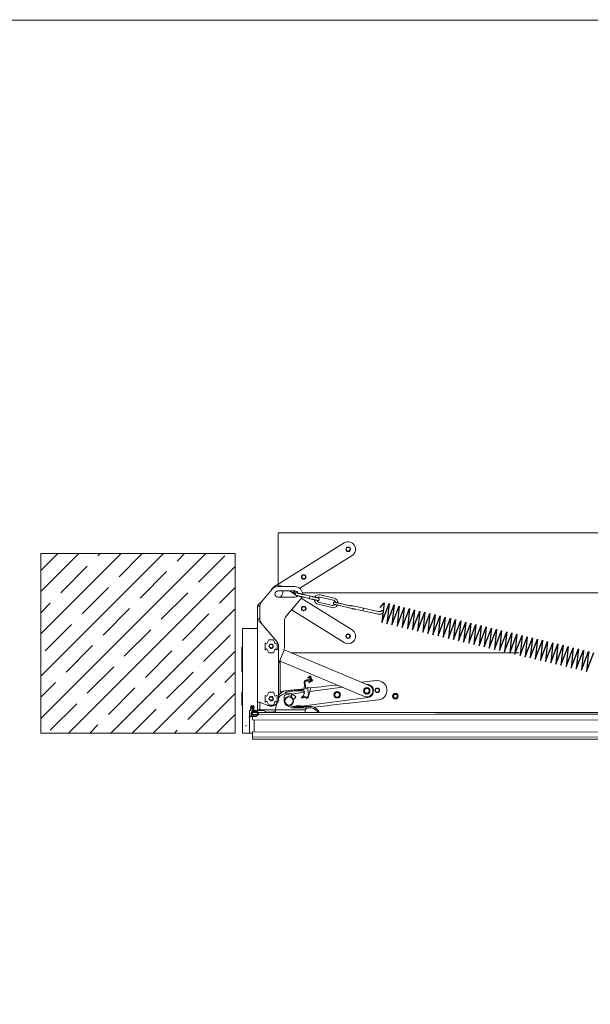
# Model space of a CAD drawing. Units: millimetres. Extents: x -17981 to 9499, y -19551 to -14515.
# Drawn here: x -14421 to -13709, y -15867 to -14638 of the extents above; entities that cross this region are included whole.
import ezdxf

# ---------------------------------------------------------------- set-up
doc = ezdxf.new("R2010")
doc.units = ezdxf.units.MM
doc.header["$LTSCALE"] = 2
for name, color, linetype, lineweight in [('CONSTRUCTION', 40, 'Continuous', 20), ('FAKRO ATTIC LADDERS', 7, 'Continuous', 5), ('FAKRO TEXT', 80, 'Continuous', 9)]:
    doc.layers.add(name, color=color, linetype=linetype, lineweight=lineweight)
doc.layers.add('FAKRO LOFT LADDERS', color=7, linetype='Continuous')

msp = doc.modelspace()

# ---------------------------------------------------------------- hatches: boundary and pattern name
at = {"layer": 'CONSTRUCTION'}
h = msp.add_hatch(dxfattribs=at)
h.set_pattern_fill('ANSI35', color=256, scale=5.874487, style=0)
h.set_pattern_definition([(45, (-18062.763, -18703.133), (-26.3772, 26.3772), []), (45, (-18036.386, -18703.133), (-26.3772, 26.3772), [46.62874, -9.32575, 0, -9.32575])])
h.paths.add_polyline_path([(-14394.8, -15304.4), (-14394.8, -15528.2), (-14152.5, -15528.2), (-14152.5, -15304.4)])

# ---------------------------------------------------------------- linework, layer by layer
for p, q in [((-14394.8, -15304.4), (-14394.8, -15528.2)), ((-14152.5, -15304.4), (-14394.8, -15304.4)), ((-14152.5, -15304.4), (-14152.5, -15528.2)), ((-14152.5, -15528.2), (-14394.8, -15528.2))]:
    msp.add_line(p, q, dxfattribs=at)
msp.add_lwpolyline([(-17871.3, -14638.9), (-17871.3, -19388.9), (-10946.3, -19388.9), (-10946.3, -14638.9)], close=True, dxfattribs=at)
at = {"layer": 'FAKRO ATTIC LADDERS'}
for p, q in [((-14098.7, -15280.3), (-14098.7, -15278.5)), ((-14098.7, -15278.5), (-13215.9, -15278.5)), ((-14098.7, -15280.3), (-14098.7, -15342.3)), ((-14103.6, -15345.3), (-14016.5, -15291.1)), ((-14006.7, -15306.9), (-14072, -15347.6)), ((-14119.9, -15364.8), (-14106, -15348.2)), ((-14099.3, -15345.4), (-14077.9, -15345.4)), ((-14099.3, -15351), (-14077.9, -15351)), ((-14093.8, -15345.3), (-14093.6, -15345.4)), ((-14084.6, -15351), (-14077.6, -15355.4)), ((-14077.6, -15351), (-14081, -15353.2)), ((-14077.9, -15358.5), (-14099.3, -15358.5)), ((-14088.8, -15382.3), (-14070.7, -15360.7)), ((-14074.6, -15353.1), (-14080.8, -15353.1)), ((-14080.8, -15353.4), (-14076.4, -15353.4)), ((-14075.6, -15353.4), (-14074.4, -15353.4)), ((-14075.3, -15356.8), (-14074.9, -15357)), ((-14070.2, -15360), (-14006.7, -15399.5)), ((-13945.5, -15353.1), (-14068.7, -15353.1)), ((-14068.7, -15353.4), (-13166.2, -15353.4)), ((-14066.7, -15355.4), (-14068.6, -15355)), ((-14066, -15359), (-14059.6, -15360.5)), ((-14056.6, -15357.9), (-14065.2, -15355.9)), ((-14059.4, -15360.6), (-14057.4, -15361.1)), ((-14056.7, -15357.9), (-14058.7, -15357.4)), ((-14047, -15358.5), (-14029.7, -15362.6)), ((-14029.1, -15359.9), (-14046.3, -15355.8)), ((-14124.5, -15385.7), (-14124.5, -15370.1)), ((-14121.7, -15370.1), (-14124.5, -15370.1)), ((-14121.7, -15385.7), (-14121.7, -15370.1)), ((-14081.7, -15374.8), (-14082.2, -15374.5)), ((-14081.3, -15375), (-14081.7, -15374.8)), ((-14016.5, -15415.4), (-14081.3, -15375)), ((-14049.1, -15367.6), (-14031.9, -15371.7)), ((-14031.3, -15369), (-14048.5, -15364.9)), ((-14024.2, -15368.7), (-14007, -15372.8)), ((-14009.4, -15369.4), (-14024.1, -15365.9)), ((-14006.4, -15370.1), (-14023.6, -15366)), ((-13999.3, -15370.9), (-14007.9, -15369)), ((-14000, -15374.1), (-13993.2, -15375.6)), ((-13992.5, -15372.5), (-13999.3, -15370.9)), ((-13993.2, -15375.6), (-13975.4, -15379.7)), ((-13974.7, -15376.5), (-13992.5, -15372.5)), ((-14121.7, -15385.7), (-14124.5, -15385.7)), ((-14124.5, -15397.7), (-14124.5, -15385.7)), ((-14091, -15388.3), (-14091, -15420)), ((-14143.2, -15397.7), (-14143.2, -15528.2)), ((-14124.5, -15397.7), (-14143.2, -15397.7)), ((-14124.5, -15500.2), (-14124.5, -15397.7)), ((-14100.6, -15414.1), (-14119.9, -15391)), ((-14110.5, -15411.8), (-14112.9, -15416.9)), ((-14104.9, -15411.8), (-14110.5, -15411.8)), ((-14104.9, -15411.8), (-14102.6, -15416.9)), ((-14143.2, -15421.2), (-14144.2, -15421.2)), ((-14144.2, -15421.2), (-14144.2, -15425.2)), ((-14143.2, -15425.4), (-14144.2, -15425.2)), ((-14144.2, -15425.4), (-14144.2, -15425.2)), ((-14143.2, -15426.3), (-14144.2, -15425.4)), ((-14144.2, -15433.3), (-14144.2, -15425.4)), ((-14115.2, -15416.1), (-14115.1, -15415.9)), ((-14115.2, -15416.1), (-14115.2, -15424)), ((-14115.2, -15424), (-14115.1, -15424.2)), ((-14112.9, -15416.9), (-14115.1, -15415.9)), ((-14112.9, -15423.2), (-14115.1, -15424.2)), ((-14110.5, -15428.3), (-14112.9, -15423.2)), ((-14104.9, -15428.3), (-14102.6, -15423.2)), ((-14102.6, -15416.9), (-14100.4, -15415.9)), ((-14102.6, -15423.2), (-14100.4, -15424.2)), ((-14100.3, -15416.1), (-14100.4, -15415.9)), ((-14100.3, -15424), (-14100.4, -15424.2)), ((-14100.3, -15424), (-14100.3, -15416.1)), ((-14098.4, -15485.3), (-14098.4, -15420)), ((-13985.4, -15468.7), (-14091.6, -15424.5)), ((-14143.2, -15432.4), (-14144.2, -15433.3)), ((-14144.2, -15433.5), (-14143.2, -15433.3)), ((-14144.2, -15433.3), (-14144.2, -15433.5)), ((-14144.2, -15435.2), (-14144.2, -15433.5)), ((-14143.2, -15435.2), (-14144.2, -15435.2)), ((-14144.2, -15435.2), (-14144.2, -15439.2)), ((-14110.5, -15428.3), (-14104.9, -15428.3)), ((-14092.2, -15426.3), (-14098.4, -15441.8)), ((-14096.5, -15479.2), (-14096.5, -15437.2)), ((-13801.1, -15428), (-14083.3, -15428)), ((-14082.7, -15428.2), (-13798.1, -15428.2)), ((-13961.6, -15428), (-13961.6, -15428.2)), ((-13943.9, -15428.2), (-13943.9, -15428)), ((-13798.3, -15428), (-13800.3, -15428)), ((-13715.1, -15428), (-13715.5, -15428)), ((-13715.5, -15428.2), (-13715.2, -15428.2)), ((-13710.3, -15428), (-13711.8, -15428)), ((-13711.7, -15428.2), (-13710.7, -15428.2)), ((-14143.2, -15439.4), (-14144.2, -15439.2)), ((-14144.2, -15439.4), (-14144.2, -15439.2)), ((-14143.2, -15440.3), (-14144.2, -15439.4)), ((-14144.2, -15447.3), (-14144.2, -15439.4)), ((-14143.2, -15446.4), (-14144.2, -15447.3)), ((-14144.2, -15447.5), (-14143.2, -15447.3)), ((-14144.2, -15447.3), (-14144.2, -15447.5)), ((-14144.2, -15451.6), (-14144.2, -15447.5)), ((-14096.5, -15438.6), (-13991.1, -15482.5)), ((-14143.2, -15451.6), (-14144.2, -15451.6)), ((-14064.1, -15463.5), (-14064.2, -15462.1)), ((-14063.5, -15461.8), (-14059.1, -15461)), ((-14062.2, -15463), (-14062.4, -15461.8)), ((-14061.8, -15459.3), (-14060.5, -15458)), ((-14061.7, -15459.5), (-14061.8, -15459.3)), ((-14061.5, -15459.9), (-14061.7, -15459.5)), ((-14059.7, -15459.2), (-14061.5, -15459.9)), ((-14059.7, -15459.2), (-14059.3, -15459.1)), ((-14058.8, -15462.1), (-14059.5, -15462.3)), ((-14059.4, -15463.3), (-14059.5, -15462.3)), ((-14057.2, -15462.2), (-14059.4, -15463.3)), ((-14059.3, -15457.4), (-14058.7, -15457.3)), ((-14059.3, -15459.2), (-14059.3, -15459.1)), ((-14059.1, -15461), (-14059.3, -15459.2)), ((-14058.1, -15457.2), (-14058.7, -15457.3)), ((-14058.4, -15462), (-14058.7, -15459.1)), ((-14058.1, -15457.2), (-14057.7, -15460.6)), ((-14056.4, -15461.8), (-14057.8, -15460.1)), ((-14057.2, -15462.2), (-14056.4, -15461.8)), ((-14056.9, -15462.6), (-14057.2, -15462.2)), ((-14056.9, -15462.6), (-14056, -15462.2)), ((-14056.4, -15461.8), (-14056, -15462.2)), ((-14056.3, -15463.3), (-14056, -15462.2)), ((-14056, -15462.2), (-14056, -15462.2)), ((-14066.5, -15472.9), (-14096.1, -15476.2)), ((-14062.2, -15463), (-14063.4, -15463.2)), ((-14062.1, -15471.4), (-14063.4, -15472.2)), ((-14060.9, -15462.7), (-14062.2, -15463)), ((-14062.1, -15471.4), (-14059.1, -15472)), ((-14061.2, -15479.7), (-14062.1, -15471.4)), ((-14060.9, -15462.7), (-14060.6, -15464.8)), ((-14058.5, -15472.9), (-14060.9, -15482.3)), ((-14060.6, -15464.8), (-14059.3, -15463.8)), ((-14060.6, -15464.8), (-14060.6, -15464.8)), ((-14056.7, -15463.6), (-14060, -15465.2)), ((-14059.3, -15463.8), (-14059.4, -15463.3)), ((-14018.5, -15471.1), (-14059.4, -15476.5)), ((-14059.3, -15463.8), (-14056.9, -15462.6)), ((-14058.5, -15472.9), (-14059.1, -15472)), ((-14040.5, -15470), (-14059, -15472)), ((-14056.9, -15462.6), (-14056.9, -15462.6)), ((-14056.7, -15463.6), (-14056.9, -15462.6)), ((-14056.3, -15463.3), (-14056.7, -15463.6)), ((-14039.6, -15469.9), (-14040.5, -15470)), ((-14035.9, -15469.4), (-14039.6, -15469.9)), ((-14039.6, -15469.9), (-14039.6, -15469.9)), ((-14025.3, -15468.3), (-14035.9, -15469.4)), ((-13976.6, -15462.8), (-13994.7, -15464.8)), ((-14143.2, -15477.1), (-14144.2, -15477.1)), ((-14144.2, -15477.1), (-14144.2, -15481.2)), ((-14143.2, -15481.4), (-14144.2, -15481.2)), ((-14144.2, -15481.4), (-14144.2, -15481.2)), ((-14143.2, -15482.3), (-14144.2, -15481.4)), ((-14144.2, -15489.3), (-14144.2, -15481.4)), ((-14115.2, -15481.4), (-14115.1, -15481.2)), ((-14115.2, -15481.4), (-14115.2, -15489.3)), ((-14112.9, -15482.2), (-14115.1, -15481.2)), ((-14110.5, -15477.1), (-14112.9, -15482.2)), ((-14104.9, -15477.1), (-14110.5, -15477.1)), ((-14104.9, -15477.1), (-14102.6, -15482.2)), ((-14102.6, -15482.2), (-14100.4, -15481.2)), ((-14100.3, -15481.4), (-14100.4, -15481.2)), ((-14100.3, -15489.3), (-14100.3, -15481.4)), ((-14096.1, -15476.2), (-14096.5, -15476.2)), ((-14091.4, -15488.3), (-14091.4, -15482.5)), ((-14088, -15480.3), (-14089.8, -15480.6)), ((-14089.1, -15478.6), (-14088.3, -15478.5)), ((-14066.1, -15477.3), (-14082.4, -15479.5)), ((-14082.4, -15483.6), (-14081.7, -15481.8)), ((-14080.5, -15485.5), (-14079.3, -15486)), ((-14079.3, -15486), (-14076.9, -15483.6)), ((-14069.9, -15494.8), (-13987.2, -15483.9)), ((-14069.6, -15484.4), (-14069.4, -15483.7)), ((-14069.3, -15483.3), (-14069.4, -15483.7)), ((-14063.1, -15484), (-14063.3, -15485.1)), ((-14061.4, -15484.4), (-14063.3, -15485.1)), ((-14063.1, -15484), (-14062.2, -15483.7)), ((-14062.2, -15483.7), (-14061.2, -15479.7)), ((-14062.2, -15483.7), (-14061.4, -15484.4)), ((-14060.9, -15482.3), (-14061.4, -15484.4)), ((-14061.2, -15479.7), (-14060.9, -15482.3)), ((-13973.9, -15486.9), (-14010, -15490.9)), ((-14143.2, -15488.4), (-14144.2, -15489.3)), ((-14144.2, -15489.5), (-14143.2, -15489.3)), ((-14144.2, -15489.3), (-14144.2, -15489.5)), ((-14144.2, -15493.5), (-14144.2, -15489.5)), ((-14143.2, -15493.5), (-14144.2, -15493.5)), ((-14133.2, -15495.8), (-14132.9, -15495.8)), ((-14133.2, -15498), (-14132.9, -15498)), ((-14132.9, -15494.2), (-14129.2, -15494.2)), ((-14132.9, -15500.2), (-14132.9, -15494.2)), ((-14132.3, -15495.6), (-14130.4, -15494.6)), ((-14132.3, -15497.9), (-14130.5, -15497)), ((-14130.4, -15494.6), (-14129.4, -15494.6)), ((-14129.2, -15494.2), (-14129.2, -15500.2)), ((-14129.2, -15494.8), (-14129.2, -15495.4)), ((-14129.2, -15496.1), (-14129.2, -15496.5)), ((-14129.2, -15497.3), (-14129.2, -15497.6)), ((-14129.2, -15498.4), (-14129.2, -15500.2)), ((-14121.7, -15493.7), (-14121.7, -15490)), ((-14121.7, -15493.7), (-14121.7, -15499.3)), ((-14111.2, -15494), (-14119.9, -15490.5)), ((-14115.2, -15489.3), (-14115.1, -15489.5)), ((-14112.9, -15488.4), (-14115.1, -15489.5)), ((-14110.5, -15493.5), (-14112.9, -15488.4)), ((-14110.5, -15493.5), (-14104.9, -15493.5)), ((-14104.9, -15493.5), (-14102.6, -15488.4)), ((-14102.6, -15488.4), (-14100.4, -15489.5)), ((-14100.6, -15491.4), (-14102.2, -15498.6)), ((-14102.2, -15499.2), (-14102.2, -15498.6)), ((-14102.2, -15502.3), (-14102.2, -15499.2)), ((-14065.3, -15499.2), (-14102.2, -15499.2)), ((-14100.3, -15489.3), (-14100.4, -15489.5)), ((-14081.7, -15496.7), (-14087.9, -15493.8)), ((-14083, -15494.1), (-14080.8, -15494.9)), ((-14081.7, -15496.7), (-14062.8, -15496.7)), ((-14076.9, -15494.9), (-14080.8, -15494.9)), ((-14078.9, -15495.4), (-14067.7, -15495.4)), ((-14078.9, -15495.4), (-14078.9, -15496.7)), ((-14075.8, -15494.4), (-14075.9, -15494.4)), ((-14073.8, -15494.2), (-14073.8, -15494.4)), ((-14073.8, -15494.4), (-14072.7, -15494.4)), ((-14072.7, -15494.4), (-14072.7, -15494.2)), ((-14070.7, -15494.4), (-14070.7, -15494.4)), ((-14058.5, -15494.9), (-14069.6, -15494.9)), ((-14067.7, -15496.7), (-14067.7, -15495.4)), ((-14065.3, -15499.2), (-14062.8, -15496.7)), ((-14065.3, -15502.3), (-14065.3, -15499.2)), ((-14058.9, -15496.8), (-14062.8, -15496.7)), ((-14037.8, -15494.1), (-14054.3, -15495.9)), ((-14053.5, -15498.5), (-14048.1, -15502.4)), ((-14050, -15498.8), (-14053.1, -15496.6)), ((-14036.9, -15494), (-14037.8, -15494.1)), ((-14033.2, -15493.5), (-14036.9, -15494)), ((-14036.9, -15494), (-14036.9, -15494)), ((-14014.7, -15491.5), (-14033.2, -15493.5)), ((-14010.9, -15491.1), (-14014.7, -15491.5)), ((-14010, -15490.9), (-14010.9, -15491.1)), ((-14010.9, -15491.1), (-14010.9, -15491.1)), ((-14134.8, -15500.2), (-14132.9, -15500.2)), ((-14134.8, -15528.2), (-14134.8, -15500.2)), ((-14133.1, -15506.9), (-14131.4, -15506.9)), ((-14126.9, -15507.7), (-14133.1, -15507.7)), ((-14132.7, -15502.9), (-14131.4, -15501)), ((-14131.4, -15506.9), (-14132.7, -15505)), ((-14132, -15503.4), (-14130.7, -15501.5)), ((-14130.7, -15506.3), (-14132, -15504.6)), ((-14130.6, -15502.3), (-14131.1, -15502.7)), ((-14131.1, -15502.7), (-14125.2, -15502.7)), ((-14131.1, -15502.7), (-14131.1, -15505.1)), ((-14125.1, -15505.1), (-14131.1, -15505.1)), ((-14125.1, -15505.1), (-14131.1, -15505.1)), ((-14131.1, -15505.1), (-14131.1, -15505.8)), ((-14131.1, -15507.7), (-14131.1, -15511.1)), ((-14125.5, -15502.3), (-14130.6, -15502.3)), ((-14130.5, -15500.4), (-14130.5, -15499.4)), ((-14129.8, -15501.1), (-14126.9, -15501.1)), ((-14127, -15506.9), (-14129.7, -15506.9)), ((-14129.2, -15500.2), (-14124.5, -15500.2)), ((-14129.2, -15500.2), (-14126.9, -15500.2)), ((-14126, -15501.5), (-14124.7, -15503.4)), ((-14124.7, -15504.6), (-14126, -15506.3)), ((-14125.3, -15501), (-14124, -15502.9)), ((-14124, -15505), (-14125.3, -15506.9)), ((-14121.7, -15499.3), (-14124.5, -15499.3)), ((-14117, -15500.2), (-14124.5, -15500.2)), ((-14124.5, -15500.2), (-14124.5, -15501)), ((-14124.5, -15501), (-14124.5, -15502.2)), ((-13062.1, -15503.4), (-14124.5, -15502.3)), ((-14124.1, -15502.7), (-13062.2, -15503.9)), ((-13061.1, -15506.2), (-14124, -15505.1)), ((-13061.1, -15506.2), (-14124, -15505.1)), ((-14121.7, -15499.3), (-14118.9, -15499.3)), ((-14118.9, -15499.3), (-14102.2, -15499.3)), ((-14102.2, -15501.3), (-14109.2, -15502)), ((-14143.2, -15528.2), (-14143.2, -15511.9)), ((-14139.3, -15518.7), (-14139.3, -15519.1)), ((-14138.8, -15518.6), (-14139.2, -15518.6)), ((-14139.2, -15519.2), (-14138.8, -15519.2)), ((-14138.7, -15519.1), (-14138.7, -15518.7)), ((-14130.6, -15511.6), (-13055.4, -15512.7)), ((-14128.8, -15511.6), (-14128.8, -15526.5)), ((-14143.2, -15528.2), (-14134.8, -15528.2)), ((-14131.1, -15528.2), (-14134.8, -15528.2)), ((-14131.1, -15527), (-14131.1, -15533)), ((-14131.1, -15533), (-13054.9, -15534.2)), ((-14131.1, -15533), (-13054.9, -15534.2)), ((-14131.1, -15533), (-14131.1, -15535.4)), ((-14131.1, -15535.4), (-13054.9, -15536.5)), ((-14131.1, -15535.4), (-14130.7, -15535.8)), ((-14130.7, -15535.8), (-13055.4, -15537)), ((-14130.6, -15526.5), (-13055.4, -15527.7))]:
    msp.add_line(p, q, dxfattribs=at)
for centre, radius in [((-14011.6, -15299), 2.84), ((-14011.6, -15299), 2.33), ((-14067, -15333.5), 2.84), ((-14067, -15333.5), 2.33), ((-14067, -15372.9), 2.84), ((-14067, -15372.9), 2.76), ((-14067, -15372.9), 2.29), ((-14011.6, -15407.4), 2.84), ((-14011.6, -15407.4), 2.76), ((-14011.6, -15407.4), 2.29), ((-14107.7, -15420), 2.33), ((-13988.3, -15475.6), 3.96), ((-13988.3, -15475.6), 3.03), ((-13975.2, -15474.9), 2.84), ((-13975.2, -15474.9), 2.33), ((-14107.7, -15485.3), 2.33), ((-14085.4, -15488.3), 5.6), ((-14085.4, -15488.3), 5.13), ((-14025.3, -15480.5), 3.96), ((-14025.3, -15480.5), 3.03), ((-13952.7, -15482.3), 3.5), ((-13952.7, -15482.3), 2.33)]:
    msp.add_circle(centre, radius, dxfattribs=at)
for centre, radius, start, end in [((-14011.6, -15299), 9.33, 301.909, 121.909), ((-14011.6, -15299), 2.8, 255, 195), ((-14067, -15333.5), 2.8, 255, 195), ((-14098.7, -15353.2), 9.33, 58.091, 159.2867), ((-14099.3, -15354.8), 9.33, 90, 135.5282), ((-14099.3, -15354.8), 3.73, 90, 270), ((-14098.7, -15353.2), 5.6, 0, 23.05), ((-14077.9, -15354.8), 9.33, 358.1841, 90), ((-14077.9, -15354.8), 3.73, 17.9965, 90), ((-14098.7, -15353.2), 5.6, 289.6441, 0), ((-14077.9, -15354.8), 3.73, 270, 324.2583), ((-14077.9, -15354.8), 9.33, 320.1, 337.8252), ((-14047.7, -15361.7), 6.06, 182.0031, 256.5199), ((-14047.7, -15361.7), 6.06, 76.6569, 151.195), ((-14047.7, -15361.7), 3.26, 196.3231, 256.4507), ((-14047.7, -15361.7), 3.26, 76.7027, 136.7952), ((-14030.5, -15365.8), 3.26, 12.4436, 76.4507), ((-14030.5, -15365.8), 6.06, 0.2444, 76.5199), ((-14067, -15372.9), 2.8, 255, 195), ((-14030.5, -15365.8), 6.06, 256.6569, 333.5097), ((-14030.5, -15365.8), 3.26, 256.7027, 321.499), ((-14008.3, -15370.6), 1.63, 77.2429, 134.7588), ((-14081.6, -15388.3), 9.33, 140.1, 180), ((-14011.6, -15407.4), 9.33, 238.091, 58.091), ((-14011.6, -15407.4), 2.8, 255, 195), ((-14107.7, -15420), 2.8, 255, 195), ((-14110.5, -15424.7), 3.96, 36.6033, 81.4692), ((-14107.7, -15420), 9.33, 0, 39.9), ((-14107.7, -15420), 16.8, 338, 0), ((-14062.7, -15465.5), 3.73, 113.3996, 192.9482), ((-14062.7, -15465.5), 3.73, 84.4114, 113.3996), ((-14059.1, -15459.2), 1.87, 96.1926, 136.3244), ((-14051.3, -15458.3), 7.46, 172.1535, 186.1925), ((-14059.1, -15460.8), 1.4, 281.1925, 299.3487), ((-14059.1, -15460.8), 1.4, 299.3487, 6.1925), ((-14067.9, -15473.1), 1.4, 269.3301, 8.1691), ((-14060.2, -15472), 6.34, 166.8755, 188.1691), ((-14075.5, -15468.4), 9.33, 346.8755, 12.9482), ((-14062.9, -15465.7), 2.53, 118.3033, 196.2824), ((-14078.1, -15470.2), 13.3, 354.8251, 16.2824), ((-14063.9, -15471.5), 0.933, 174.8251, 303.3701), ((-14062.9, -15465.7), 2.53, 101.1925, 118.3033), ((-14060.2, -15464.8), 0.466, 186.1925, 296.8523), ((-13988.3, -15475.6), 7.46, 247.3952, 67.3952), ((-13988.3, -15475.6), 8.39, 277.4651, 94.6613), ((-13975.2, -15474.9), 2.8, 255, 195), ((-13975.2, -15474.9), 12.1, 276.3794, 96.3794), ((-14107.7, -15485.3), 9.33, 248, 0), ((-14107.7, -15485.3), 2.8, 255, 195), ((-14110.5, -15490), 3.96, 36.6033, 81.4692), ((-14088.3, -15486.5), 11.1, 101.0894, 156.2274), ((-14087.3, -15491.5), 13.1, 97.7898, 148.2243), ((-14089.5, -15482.5), 1.87, 103.7711, 179.939), ((-14089.9, -15478.2), 0.466, 105.5043, 281.0894), ((-14087.3, -15491.5), 11.2, 102.9289, 103.7711), ((-14087.3, -15491.5), 13.1, 64.4991, 94.176), ((-14087.3, -15491.5), 11.2, 63.898, 93.4686), ((-14087.3, -15491.5), 11.2, 60.069, 63.898), ((-14087.3, -15491.5), 13.1, 37.1785, 64.4991), ((-14069.4, -15484.5), 0.233, 165.9015, 306.2287), ((-14066.5, -15488.3), 5.5, 51.8109, 121.4818), ((-14075.3, -15476.2), 9.33, 310.3054, 355.2134), ((-14066.5, -15488.3), 4.57, 45.5145, 126.2287), ((-14067, -15476.9), 0.933, 355.2134, 80.9526), ((-13952.7, -15482.3), 2.8, 255, 195), ((-14133.2, -15496), 0.187, 90, 250.6024), ((-14133.2, -15498.2), 0.187, 90, 250.6024), ((-14132.3, -15493.5), 2.8, 250.6024, 303.321), ((-14132.3, -15495.7), 2.8, 250.6024, 303.321), ((-14132.9, -15494.4), 1.4, 270, 297.175), ((-14132.9, -15496.6), 1.4, 270, 297.175), ((-14130.6, -15496.1), 0.373, 329.6171, 123.321), ((-14130.6, -15498.4), 0.373, 329.6171, 123.321), ((-14130.6, -15496.8), 0.187, 297.175, 351.1694), ((-14128.8, -15499.4), 1.65, 149.6171, 180), ((-14129.1, -15497), 1.4, 149.6171, 171.1694), ((-14129.4, -15494.8), 0.187, 0, 90), ((-14129, -15495.4), 0.187, 180, 233.1301), ((-14129, -15496.1), 0.187, 126.8699, 180), ((-14129, -15496.5), 0.187, 180, 233.1301), ((-14129, -15497.3), 0.187, 126.8699, 180), ((-14129, -15497.6), 0.187, 180, 233.1301), ((-14129, -15498.4), 0.187, 126.8699, 180), ((-14129.3, -15495.8), 0.28, 306.8699, 53.1301), ((-14129.3, -15496.9), 0.28, 306.8699, 53.1301), ((-14129.3, -15498), 0.28, 306.8699, 53.1301), ((-14110.5, -15490), 3.96, 244.1204, 251.8796), ((-14085.4, -15488.3), 6.03, 179.939, 244.939), ((-14078.4, -15480.9), 14, 246.8053, 250.8983), ((-14073.3, -15501.4), 7.46, 110.3417, 126.5439), ((-14073.3, -15501.4), 7.46, 53.3342, 69.5364), ((-14058.9, -15506.1), 9.33, 54.4951, 89.939), ((-14058.5, -15504.2), 9.33, 81.7039, 89.939), ((-14058.5, -15504.2), 9.33, 60.9097, 81.7039), ((-14058.5, -15504.2), 9.33, 54.4951, 60.9097), ((-14052.7, -15502.6), 4.66, 3.1302, 54.4951), ((-14134.6, -15508.1), 0.42, 147.421, 327.421), ((-14133.1, -15509.1), 2.24, 90, 147.421), ((-14133.1, -15509.1), 1.4, 90, 147.421), ((-14131.1, -15504), 1.87, 145, 215), ((-14132.2, -15504), 0.466, 89.628, 270.372), ((-14132.2, -15503.3), 0.187, 269.628, 327.4218), ((-14132.2, -15504.6), 0.187, 32.5782, 90.372), ((-14131.1, -15504), 1.03, 145, 147.4218), ((-14131.1, -15504), 1.03, 212.5782, 215), ((-14129.8, -15502.1), 1.87, 110.5, 145), ((-14130.6, -15511.1), 0.466, 179.939, 269.939), ((-14130.3, -15506.8), 0.466, 152.5982, 332.4018), ((-14129.8, -15502.1), 1.03, 90, 145), ((-14130.9, -15506.4), 0.187, 332.5982, 35), ((-14129.7, -15507.1), 0.187, 90, 152.4018), ((-14127, -15507.1), 0.187, 27.5982, 90), ((-14126.9, -15502.1), 1.87, 35, 90), ((-14126.9, -15502.1), 1.03, 35, 90), ((-14126.9, -15505.8), 1.87, 270, 325), ((-14126.4, -15506.8), 0.466, 207.5982, 27.4018), ((-14125.8, -15506.4), 0.187, 145, 207.4018), ((-14125.5, -15504), 1.03, 32.5782, 35), ((-14124.5, -15503.3), 0.187, 212.5782, 270.3721), ((-14124.5, -15504.6), 0.187, 89.6279, 147.4218), ((-14125.5, -15504), 1.03, 325, 327.4218), ((-14124.5, -15504), 0.466, 269.6279, 90.3721), ((-14125.5, -15504), 1.87, 325, 35), ((-14110.5, -15490), 12.1, 230.2849, 276.3794), ((-14139.2, -15518.7), 0.0933, 90, 180), ((-14139.2, -15519.1), 0.0933, 180, 270), ((-14138.8, -15518.7), 0.0933, 0, 90), ((-14138.8, -15519.1), 0.0933, 270, 0), ((-14130.6, -15527), 0.466, 89.939, 179.939)]:
    msp.add_arc(centre, radius, start, end, dxfattribs=at)
for centre, major_axis, ratio, start_param, end_param in [((-14059.1, -15359), (-0.39, -1.59), 0.711597, 3.141593, 6.283185), ((-13992.8, -15374), (0.36, 1.59), 0.024526, 3.141593, 6.283185), ((-13967.7, -15375.3), (1.59, -0.38), 0.49985, 3.099432, 4.74071), ((-14073.3, -15501.3), (-7.45, 0.01), 0.990268, 4.939718, 5.060768), ((-14073.3, -15501.3), (7.45, -0.01), 0.990268, 1.222417, 1.343467)]:
    msp.add_ellipse(centre, major_axis=major_axis, ratio=ratio, start_param=start_param, end_param=end_param, dxfattribs=at)
for points, knots in [([(-14074.4, -15353.6), (-14074.6, -15353.6), (-14075, -15353.5), (-14075.4, -15353.4), (-14075.6, -15353.4), (-14075.7, -15353.3), (-14075.8, -15353.3), (-14075.9, -15353.3), (-14076.1, -15353.3), (-14076.4, -15353.3), (-14076.9, -15353.5), (-14077.3, -15353.8), (-14077.5, -15354.3), (-14077.7, -15354.8), (-14077.6, -15355.3), (-14077.5, -15355.7), (-14077.3, -15356), (-14077.1, -15356.2), (-14076.9, -15356.4), (-14076.7, -15356.4), (-14076.6, -15356.5), (-14076.5, -15356.5), (-14076.5, -15356.5), (-14076.4, -15356.5), (-14076.2, -15356.6), (-14075.8, -15356.7), (-14075.2, -15356.8), (-14074.5, -15357), (-14073.7, -15357.2), (-14072.7, -15357.4), (-14071.7, -15357.7), (-14070.7, -15357.9), (-14069.6, -15358.2), (-14068.6, -15358.4), (-14067.6, -15358.7), (-14066.7, -15358.9), (-14066.2, -15359), (-14066, -15359)], [0.1424622, 0.1424622, 0.1424622, 0.1424622, 0.1823511, 0.2229471, 0.2642817, 0.2760968, 0.2827892, 0.2877243, 0.2942447, 0.3073386, 0.3241701, 0.3439126, 0.3625909, 0.3820831, 0.400776, 0.4163632, 0.4298326, 0.4414047, 0.4510286, 0.4583688, 0.4627981, 0.4669949, 0.4734867, 0.4885986, 0.5222783, 0.5612531, 0.6024229, 0.6429663, 0.6833373, 0.7236442, 0.7639225, 0.8041876, 0.8444475, 0.8847079, 0.9249728, 0.9652492, 1, 1, 1, 1]), ([(-14065.2, -15355.9), (-14065.4, -15355.8), (-14065.7, -15355.7), (-14066.5, -15355.6), (-14067.5, -15355.3), (-14068.5, -15355.1), (-14069.6, -15354.8), (-14070.6, -15354.6), (-14071.6, -15354.3), (-14072.6, -15354.1), (-14073.5, -15353.9), (-14074.2, -15353.7), (-14074.8, -15353.6), (-14075.2, -15353.5), (-14075.5, -15353.4), (-14075.5, -15353.4), (-14075.5, -15353.4), (-14075.5, -15353.4)], [0, 0, 0, 0, 0.0211553, 0.0614329, 0.1017833, 0.1421613, 0.1825522, 0.2229479, 0.2633416, 0.3037262, 0.3440924, 0.3844225, 0.4246769, 0.464743, 0.4991207, 0.5175823, 0.520955, 0.520955, 0.520955, 0.520955]), ([(-14057.4, -15361.1), (-14057.3, -15361.1), (-14057, -15361.2), (-14056.3, -15361.3), (-14055.5, -15361.5), (-14054.6, -15361.8), (-14053.7, -15362), (-14052.8, -15362.2), (-14051.9, -15362.4), (-14051.2, -15362.6), (-14050.5, -15362.7), (-14050.1, -15362.8), (-14049.8, -15362.9), (-14049.7, -15362.9), (-14049.6, -15362.9), (-14049.5, -15362.9), (-14049.3, -15363), (-14048.9, -15362.9), (-14048.5, -15362.8), (-14048.1, -15362.5), (-14047.8, -15362.1), (-14047.6, -15361.6), (-14047.7, -15361.1), (-14047.8, -15360.6), (-14048, -15360.3), (-14048.2, -15360.1), (-14048.4, -15359.9), (-14048.6, -15359.8), (-14048.7, -15359.8), (-14048.8, -15359.8), (-14048.8, -15359.7), (-14048.9, -15359.7), (-14049, -15359.7), (-14049.3, -15359.6), (-14049.7, -15359.5), (-14050, -15359.5), (-14050, -15359.4)], [0, 0, 0, 0, 0.0185944, 0.0541562, 0.0897119, 0.1252429, 0.1607648, 0.1962873, 0.2318169, 0.2673657, 0.3029564, 0.3386461, 0.3746364, 0.3933322, 0.4061917, 0.4111312, 0.4164655, 0.4320852, 0.4468989, 0.4674026, 0.48618, 0.5060957, 0.5259526, 0.5423611, 0.5565005, 0.5686794, 0.5788881, 0.5868935, 0.5917801, 0.5953319, 0.5999609, 0.6090781, 0.6311322, 0.6658173, 0.702618, 0.7127317, 0.7127317, 0.7127317, 0.7127317]), ([(-14049, -15359.7), (-14049, -15359.7), (-14049, -15359.7), (-14049.1, -15359.7), (-14049.3, -15359.6), (-14049.8, -15359.5), (-14050.3, -15359.4), (-14051.1, -15359.2), (-14051.9, -15359), (-14052.8, -15358.8), (-14053.7, -15358.6), (-14054.6, -15358.4), (-14055.5, -15358.2), (-14056.2, -15358), (-14056.5, -15357.9), (-14056.7, -15357.9)], [0.6045641, 0.6045641, 0.6045641, 0.6045641, 0.6105566, 0.6301188, 0.6585128, 0.692124, 0.7271911, 0.7626338, 0.7981945, 0.8338006, 0.8694253, 0.9050555, 0.9406794, 0.9762846, 1, 1, 1, 1]), ([(-14053, -15358.7), (-14053, -15358.7), (-14053.3, -15358.7), (-14053.9, -15358.5), (-14054.8, -15358.3), (-14055.7, -15358.1), (-14056.3, -15357.9), (-14056.5, -15357.9), (-14056.6, -15357.9)], [0.8443776, 0.8443776, 0.8443776, 0.8443776, 0.8451701, 0.8806924, 0.9162147, 0.9517433, 0.9872899, 1, 1, 1, 1]), ([(-14119.9, -15364.8), (-14120.5, -15365.2), (-14121.1, -15365.7), (-14122.2, -15366.6), (-14122.7, -15367), (-14123.6, -15367.9), (-14123.9, -15368.3), (-14124.4, -15369.2), (-14124.5, -15369.7), (-14124.5, -15370.1)], [0, 0, 0, 0, 0.25, 0.25, 0.5, 0.5, 0.75, 0.75, 1, 1, 1, 1]), ([(-14119.9, -15364.8), (-14120.1, -15365.2), (-14120.3, -15365.7), (-14120.8, -15366.6), (-14121, -15367), (-14121.4, -15367.9), (-14121.5, -15368.3), (-14121.7, -15369.2), (-14121.7, -15369.7), (-14121.7, -15370.1)], [0, 0, 0, 0, 0.25, 0.25, 0.5, 0.5, 0.75, 0.75, 1, 1, 1, 1]), ([(-14027.3, -15365.1), (-14027.4, -15365.1), (-14027.7, -15365), (-14028.1, -15364.9), (-14028.3, -15364.9), (-14028.4, -15364.8), (-14028.5, -15364.8), (-14028.6, -15364.8), (-14028.7, -15364.8), (-14029.1, -15364.8), (-14029.4, -15365), (-14029.8, -15365.3), (-14030, -15365.7), (-14030.1, -15366.2), (-14030, -15366.6), (-14029.9, -15367), (-14029.7, -15367.2), (-14029.5, -15367.4), (-14029.3, -15367.5), (-14029.2, -15367.5), (-14029.1, -15367.5), (-14029.1, -15367.6), (-14029, -15367.6), (-14028.9, -15367.6), (-14028.7, -15367.7), (-14028.2, -15367.8), (-14027.6, -15367.9), (-14026.8, -15368.1), (-14026, -15368.3), (-14025.1, -15368.5), (-14024.6, -15368.7), (-14024.2, -15368.7)], [0.2099736, 0.2099736, 0.2099736, 0.2099736, 0.2305956, 0.2818058, 0.3335049, 0.3607547, 0.37042, 0.376152, 0.3831888, 0.4038282, 0.4249284, 0.4516705, 0.4774224, 0.5040302, 0.527796, 0.5474283, 0.5641576, 0.5781595, 0.5891867, 0.596112, 0.6008399, 0.6065634, 0.6171198, 0.6437673, 0.6935713, 0.7468102, 0.7982552, 0.8493722, 0.9003892, 0.9513669, 1, 1, 1, 1]), ([(-14023.6, -15366), (-14023.8, -15366), (-14024.2, -15365.9), (-14025, -15365.7), (-14025.8, -15365.5), (-14026.6, -15365.3), (-14027.3, -15365.1), (-14027.8, -15365), (-14028.1, -15364.9), (-14028.3, -15364.9), (-14028.3, -15364.9), (-14028.3, -15364.9)], [0, 0, 0, 0, 0.0267638, 0.0778618, 0.1290141, 0.180144, 0.2312248, 0.2821929, 0.3328434, 0.3695491, 0.3824377, 0.3824377, 0.3824377, 0.3824377]), ([(-14007, -15372.8), (-14006.9, -15372.9), (-14006.4, -15373), (-14005.7, -15373.2), (-14004.8, -15373.4), (-14004.1, -15373.5), (-14003.5, -15373.7), (-14003.1, -15373.8), (-14002.8, -15373.8), (-14002.7, -15373.8), (-14002.6, -15373.9), (-14002.5, -15373.9), (-14002.4, -15373.9), (-14002.1, -15373.9), (-14001.8, -15373.8), (-14001.7, -15373.7)], [0, 0, 0, 0, 0.026658, 0.0775586, 0.1285321, 0.1795335, 0.2305956, 0.2818058, 0.3335049, 0.3607547, 0.37042, 0.376152, 0.3831888, 0.4038282, 0.4222131, 0.4222131, 0.4222131, 0.4222131]), ([(-13969.3, -15374.9), (-13969.4, -15375.1), (-13969.4, -15375.3), (-13969.8, -15375.7), (-13970.2, -15376.1), (-13970.9, -15376.4), (-13972, -15376.6), (-13973.3, -15376.7), (-13974.2, -15376.6), (-13974.7, -15376.5)], [0, 0, 0, 0, 0.108002, 0.176431, 0.264943, 0.387584, 0.553775, 0.762489, 1, 1, 1, 1]), ([(-14124.5, -15385.7), (-14124.5, -15386.2), (-14124.4, -15386.6), (-14123.9, -15387.5), (-14123.6, -15387.9), (-14122.7, -15388.8), (-14122.2, -15389.2), (-14121.1, -15390.1), (-14120.5, -15390.6), (-14119.9, -15391)], [0, 0, 0, 0, 0.25, 0.25, 0.5, 0.5, 0.75, 0.75, 1, 1, 1, 1]), ([(-14121.7, -15385.7), (-14121.7, -15386.2), (-14121.7, -15386.6), (-14121.5, -15387.5), (-14121.4, -15387.9), (-14121, -15388.8), (-14120.8, -15389.2), (-14120.3, -15390.1), (-14120.1, -15390.6), (-14119.9, -15391)], [0, 0, 0, 0, 0.25, 0.25, 0.5, 0.5, 0.75, 0.75, 1, 1, 1, 1]), ([(-13975.4, -15379.7), (-13974.7, -15379.8), (-13973.5, -15380), (-13971.8, -15379.9), (-13970.6, -15379.7), (-13969.6, -15379.4), (-13968.7, -15379), (-13968.3, -15378.7), (-13968.1, -15378.5)], [0, 0, 0, 0, 0.1863394, 0.3323142, 0.4374893, 0.5258364, 0.6181527, 0.6779619, 0.6779619, 0.6779619, 0.6779619]), ([(-13800.7, -15428), (-13800.6, -15428.1), (-13800.3, -15428.2), (-13799.9, -15428.2), (-13799.5, -15428.1), (-13799.3, -15428), (-13799.2, -15428), (-13799.2, -15428), (-13799.1, -15428)], [0.80792864, 0.80792864, 0.80792864, 0.80792864, 0.81590384, 0.82579008, 0.83346014, 0.8361637, 0.83936059, 0.84063846, 0.84063846, 0.84063846, 0.84063846]), ([(-14067.9, -15474.5), (-14069.7, -15474.5), (-14071.3, -15474.4), (-14073, -15474.4), (-14075.7, -15474.4), (-14081.8, -15474.4), (-14087.1, -15475.2), (-14090.4, -15475.7)], [0, 0, 0, 0, 0.3727, 0.3727, 0.3727, 0.66738, 1, 1, 1, 1]), ([(-14090, -15477.8), (-14086.6, -15476.3), (-14080.4, -15475.7), (-14074.4, -15475.3), (-14068.1, -15475.8), (-14066.8, -15476)], [0, 0, 0, 0, 0.345375, 0.737288, 1, 1, 1, 1]), ([(-14082.4, -15481.5), (-14082.3, -15481.3), (-14082.3, -15481.2), (-14082.3, -15480.8), (-14082.3, -15480.7), (-14082.3, -15480.4), (-14082.2, -15480.3), (-14082.2, -15480.2), (-14082.1, -15480.1), (-14082, -15479.9), (-14081.8, -15479.8), (-14081.7, -15479.7)], [0, 0, 0, 0, 0.25, 0.25, 0.5, 0.5, 0.625, 0.625, 0.75, 0.75, 1, 1, 1, 1]), ([(-14124.5, -15488.7), (-14124.5, -15488.8), (-14124.4, -15489), (-14123.9, -15489.3), (-14123.6, -15489.4), (-14122.7, -15489.7), (-14122.2, -15489.9), (-14121.1, -15490.2), (-14120.5, -15490.3), (-14119.9, -15490.5)], [0, 0, 0, 0, 0.25, 0.25, 0.5, 0.5, 0.75, 0.75, 1, 1, 1, 1]), ([(-14074.9, -15494.2), (-14074.8, -15494.1), (-14074.7, -15494.1), (-14074.4, -15494.1), (-14074.3, -15494), (-14074.1, -15494), (-14074, -15494.1), (-14073.9, -15494.1), (-14073.8, -15494.1), (-14073.8, -15494.2)], [0, 0, 0, 0, 0.25, 0.25, 0.5, 0.5, 0.75, 0.75, 1, 1, 1, 1]), ([(-14072.7, -15494.2), (-14072.7, -15494.1), (-14072.6, -15494.1), (-14072.5, -15494.1), (-14072.4, -15494.1), (-14072.2, -15494.1), (-14072.1, -15494.1), (-14071.9, -15494.1), (-14071.7, -15494.1), (-14071.6, -15494.2)], [0, 0, 0, 0, 0.25, 0.25, 0.5, 0.5, 0.75, 0.75, 1, 1, 1, 1])]:
    msp.add_open_spline(points, degree=3, knots=knots, dxfattribs=at)
msp.add_open_spline([(-14024.1, -15365.9), (-14024.2, -15365.8), (-14024.3, -15365.8), (-14024.5, -15365.8)], degree=3, dxfattribs=at)
at = {"layer": 'FAKRO LOFT LADDERS'}
msp.add_lwpolyline([(-13971.5, -15371.4), (-13966.5, -15365.6), (-13969.7, -15390.3), (-13960.6, -15366.8), (-13963.2, -15391.9), (-13954.2, -15368.3), (-13956.9, -15393.4), (-13947.9, -15369.9), (-13950.5, -15394.9), (-13941.5, -15371.4), (-13944.1, -15396.4), (-13935.1, -15372.9), (-13937.7, -15398), (-13928.7, -15374.4), (-13931.3, -15399.5), (-13922.3, -15376), (-13924.9, -15401), (-13915.9, -15377.5), (-13918.6, -15402.5), (-13909.5, -15379), (-13912.2, -15404.1), (-13903.2, -15380.5), (-13905.8, -15405.6), (-13896.8, -15382.1), (-13899.4, -15407.1), (-13890.4, -15383.6), (-13893, -15408.6), (-13884, -15385.1), (-13886.6, -15410.2), (-13877.6, -15386.6), (-13880.2, -15411.7), (-13871.2, -15388.2), (-13873.9, -15413.2), (-13864.9, -15389.7), (-13867.5, -15414.7), (-13858.5, -15391.2), (-13861.1, -15416.2), (-13852.3, -15392.8), (-13854.6, -15417.8), (-13845.7, -15394.2), (-13848.3, -15419.3), (-13839.3, -15395.8), (-13841.9, -15420.8), (-13832.9, -15397.3), (-13835.6, -15422.3), (-13826.5, -15398.8), (-13829.2, -15423.9), (-13820.2, -15400.3), (-13822.8, -15425.4), (-13813.8, -15401.9), (-13816.4, -15426.9), (-13807.4, -15403.4), (-13810, -15428.4), (-13801, -15404.9), (-13803.6, -15430), (-13794.6, -15406.5), (-13797.2, -15431.5), (-13788.2, -15408), (-13790.8, -15433), (-13781.8, -15409.5), (-13784.5, -15434.5), (-13775.4, -15411), (-13778.1, -15436.1), (-13769.1, -15412.5), (-13771.7, -15437.6), (-13762.7, -15414.1), (-13765.3, -15439.1), (-13756.3, -15415.6), (-13758.9, -15440.6), (-13749.9, -15417.1), (-13752.5, -15442.2), (-13743.5, -15418.6), (-13746.1, -15443.7), (-13737.1, -15420.2), (-13739.8, -15445.2), (-13730.8, -15421.7), (-13733.4, -15446.7), (-13724.4, -15423.2), (-13727, -15448.3), (-13718, -15424.7), (-13720.6, -15449.8), (-13711.6, -15426.3), (-13714.2, -15451.3), (-13705.2, -15427.8)], dxfattribs=at)
at = {"layer": 'FAKRO TEXT', "const_width": 1}
msp.add_lwpolyline([(-17871.3, -14638.9), (-10946.3, -14638.9), (-10946.3, -19388.9), (-17871.3, -19388.9), (-17871.3, -14638.9)], dxfattribs=at)

doc.saveas('drawing.dxf')
